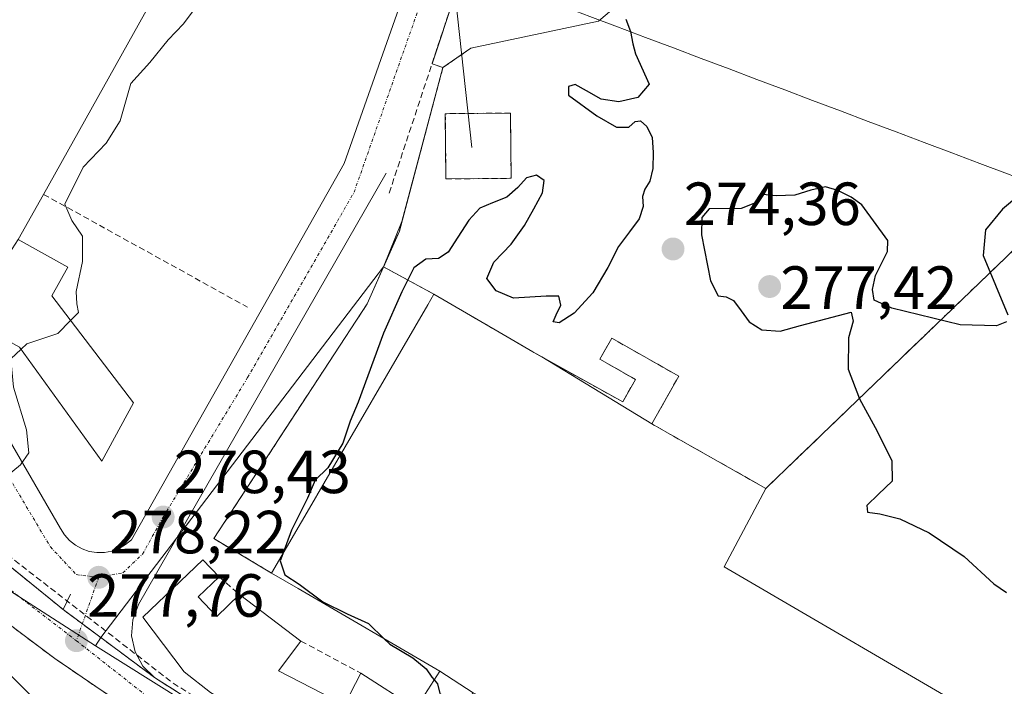
# Model space of a CAD drawing. Units: metres. Extents: x 612002 to 615496, y 4657612 to 4659980.
# Drawn here: x 614336 to 614498, y 4658019 to 4658129 of the extents above; entities that cross this region are included whole.
import ezdxf
from ezdxf.enums import TextEntityAlignment as Align

# ---------------------------------------------------------------- set-up
doc = ezdxf.new("R2010")
doc.units = ezdxf.units.M
doc.header["$MEASUREMENT"] = 0
doc.linetypes.add('TRAZO_Y_PUNTO', pattern=[1, 0.5, -0.25, 0, -0.25])
doc.linetypes.add('TRAZOSX2', pattern=[1.5, 1, -0.5])
for name, color, linetype, lineweight in [('Carátula', 7, 'Continuous', 5), ('Conducción de hidrocarburos lineal', 6, 'TRAZOSX2', 0), ('Corriente natural lineal', 142, 'Continuous', 13), ('Curva de nivel maestra', 36, 'Continuous', 30), ('Curva de nivel normal', 36, 'Continuous', 0), ('Edificación', 1, 'Continuous', 13), ('Edificación Cxs', 1, 'Continuous', 13), ('Edificación industrial', 135, 'Continuous', 13), ('Edificación industrial Cxs', 135, 'Continuous', 13), ('Elemento construido', 1, 'Continuous', 0), ('Explanada', 19, 'Continuous', 0), ('Explanada Cxs', 19, 'Continuous', 0), ('Instalación de energía eléctrica', 135, 'TRAZOSX2', 0), ('Instalación de energía eléctrica Cxs', 135, 'Continuous', 0), ('Muro lineal', 1, 'TRAZOSX2', 13), ('Núcleo urbano CxS', 19, 'Continuous', 0), ('Obra de contención lineal', 1, 'TRAZOSX2', 13), ('Parque-jardín', 135, 'TRAZOSX2', 0), ('Parque-jardín CxS', 135, 'Continuous', 0), ('Punto de cota en terreno', 7, 'Continuous', 0), ('Recinto industrial', 135, 'TRAZOSX2', 0), ('Recinto industrial CxS', 135, 'Continuous', 0), ('Rótulo de punto de cota en terreno', 19, 'Continuous', 0), ('Suelo desnudo CxS', 43, 'Continuous', 0), ('Tendido', 6, 'Continuous', 0), ('Vegetación y arbolados urbanos CxS', 144, 'Continuous', 0), ('Vía urbana eje', 5, 'TRAZO_Y_PUNTO', 0)]:
    doc.layers.add(name, color=color, linetype=linetype, lineweight=lineweight)
doc.styles.add('Arial', font='txt', dxfattribs={"height": 0.2})

# ---------------------------------------------------------------- blocks, each defined once
blk = doc.blocks.new('5PATER')
at = {"layer": 'Carátula', "linetype": 'Continuous', "lineweight": 5}
h = blk.add_hatch(color=250, dxfattribs=at)
edge = h.paths.add_edge_path()
edge.add_ellipse((0, 0.01), major_axis=(-1.33, -1.34), ratio=0.999422, start_angle=0, end_angle=360)
blk = doc.blocks.new('*U224')
at = {"layer": 'Explanada Cxs', "color": 19, "linetype": 'Continuous', "lineweight": 0}
blk.add_polyline3d([(614495.1701, 4658013.4301, 273.9278), (614451.5001, 4658038.8601, 274.2489), (614458.3801, 4658051.7901, 274.2531), (614442.6837, 4658060.6709, 274.2968), (614439.6101, 4658062.4101, 274.2907), (614444.0501, 4658070.2501, 274.3774), (614433.0001, 4658076.5001, 274.3359), (614431.0501, 4658073.0501, 274.4266), (614436.9101, 4658069.7301, 274.33), (614434.8101, 4658066.0201, 274.2649), (614421.4663, 4658073.4393, 274.3307), (614419.9901, 4658074.2601, 274.4524), (614414.4813, 4658077.4753, 274.7747), (614403.7301, 4658083.7501, 274.6659), (614402.6997, 4658081.9803, 274.6886), (614384.4387, 4658050.6109, 274.8676), (614384.3981, 4658050.5411, 274.8676), (614377.0101, 4658037.8501, 275.7276), (614367.4901, 4658043.5301, 277.7576), (614392.7101, 4658082.1401, 277.2829), (614398.0501, 4658094.1401, 277.7137), (614405.2101, 4658121.0501, 277.8471), (614409.8101, 4658124.2301, 277.3983), (614430.8201, 4658128.6501, 276.0301), (614437.0701, 4658134.0701, 275.0588)], dxfattribs=at)

msp = doc.modelspace()

# ---------------------------------------------------------------- linework, layer by layer
at = {"layer": 'Conducción de hidrocarburos lineal', "color": 6, "linetype": 'TRAZOSX2', "lineweight": 0}
msp.add_polyline3d([(614133.85, 4658175.25, 297.8), (614129.91, 4658170.96, 298.07), (614138.84, 4658164.99, 297.5), (614188.05, 4658128.11, 292.62), (614200.65, 4658119.84, 291.29), (614212.83, 4658112.7, 290.42), (614254.9, 4658096.27, 287.54), (614259.5, 4658095.4, 287.2), (614264.74, 4658095.71, 286.8), (614274.42, 4658099.21, 286.36), (614284.03, 4658100.16, 286.12), (614293.32, 4658098.1, 284.69), (614301.89, 4658092.78, 284.05), (614306.17, 4658087.46, 283.6), (614308.95, 4658081.51, 283.03), (614310.46, 4658075, 282.77), (614310.14, 4658067.69, 282.25), (614313, 4658059.12, 281.42), (614319.27, 4658051.9, 280.63), (614360.78, 4658019.75, 276.68), (614458.97, 4657958.71, 273.59), (614476.51, 4657953.16, 273.5), (614500.4, 4657934.66, 273.22), (614601.42, 4657869.72, 272.32)], dxfattribs=at)
at = {"layer": 'Corriente natural lineal', "color": 142, "linetype": 'Continuous', "lineweight": 13}
msp.add_polyline3d([(614420.22, 4658132.91, 275.51), (614424.81, 4658131.18, 276.52), (614429.39, 4658129.46, 276.36), (614433.98, 4658127.73, 275.35), (614438.56, 4658126, 274.84), (614443.15, 4658124.27, 274.69), (614447.74, 4658122.55, 274.47), (614452.32, 4658120.82, 274.1), (614456.91, 4658119.09, 273.92), (614461.49, 4658117.36, 273.66), (614466.08, 4658115.64, 273.99), (614470.67, 4658113.91, 273.75), (614475.25, 4658112.18, 273.69), (614479.84, 4658110.45, 273.73), (614484.42, 4658108.73, 274.18), (614489.01, 4658107, 274.37), (614493.6, 4658105.27, 274.18), (614498.18, 4658103.54, 274.2), (614502.77, 4658101.82, 274.7), (614507.35, 4658100.09, 274.25), (614511.94, 4658098.36, 272.96)], dxfattribs=at)
at = {"layer": 'Curva de nivel maestra', "color": 36, "linetype": 'Continuous', "lineweight": 30}
for points in [[(614435.33, 4658129.01, 275), (614436.09, 4658126.99, 275), (614436.48, 4658124.95, 275), (614436.91, 4658123.28, 275), (614439.18, 4658118.32, 275), (614437.32, 4658116.14, 275), (614434.2, 4658115.42, 275), (614431.24, 4658115.84, 275), (614428.87, 4658117.21, 275), (614427.01, 4658118.25, 275), (614425.91, 4658117.9, 275), (614425.9, 4658116.5, 275), (614430.56, 4658113.1, 275), (614433.79, 4658111.22, 275), (614435.8, 4658111.25, 275), (614436.87, 4658112.15, 275), (614437.72, 4658112.26, 275), (614438.76, 4658111.34, 275), (614439.66, 4658109.53, 275), (614439.85, 4658107.07, 275), (614439.75, 4658104.43, 275), (614439.3, 4658102.33, 275), (614438.47, 4658101.04, 275), (614438.09, 4658099.85, 275), (614438.16, 4658098.2, 275), (614437.53, 4658096.15, 275), (614435.92, 4658093.99, 275), (614434.13, 4658091.6, 275), (614432.34, 4658088.13, 275), (614429.88, 4658083.99, 275), (614426.84, 4658080.63, 275), (614424.33, 4658079.04, 275), (614423.34, 4658079.19, 275), (614423.85, 4658080.36, 275), (614424.63, 4658081.94, 275), (614424.28, 4658083.4, 275), (614422.21, 4658083.44, 275), (614416.85, 4658083.11, 275), (614413.96, 4658084.29, 275), (614412.44, 4658086.35, 275), (614413.61, 4658089, 275), (614416.44, 4658092, 275), (614418.64, 4658095.06, 275), (614420.17, 4658097.82, 275), (614421.62, 4658100.4, 275), (614421.88, 4658102.44, 275), (614420.61, 4658103.32, 275), (614418.99, 4658102.88, 275), (614417.55, 4658101.33, 275), (614415.72, 4658099.69, 275), (614413.37, 4658098.76, 275), (614411.29, 4658097.89, 275), (614409.49, 4658095.91, 275), (614407.66, 4658093.11, 275), (614406.08, 4658090.67, 275), (614404.46, 4658089.64, 275), (614402.42, 4658089.52, 275), (614400.43, 4658088.08, 275), (614398.47, 4658084.14, 275), (614395.42, 4658077.36, 275), (614391.25, 4658065.98, 275), (614389.96, 4658062.88, 275), (614388.74, 4658059.22, 275), (614386.24, 4658055.16, 275), (614384.16, 4658053.15, 275), (614382.9, 4658050.18, 275), (614380.28, 4658044.94, 275), (614378.85, 4658041.01, 275)], [(614497.98, 4658079.22, 275), (614496.34, 4658078.53, 275), (614490.4, 4658078.71, 275), (614479.11, 4658081.47, 275), (614476.2, 4658082.78, 275), (614475.96, 4658084.51, 275), (614476.43, 4658086.82, 275), (614478.42, 4658090.75, 275), (614478.49, 4658092.59, 275), (614474.17, 4658098.47, 275), (614472.4, 4658099.74, 275), (614470.23, 4658100.83, 275), (614468.18, 4658101.41, 275), (614465.8, 4658100.87, 275), (614463.13, 4658100.05, 275), (614460.09, 4658099.92, 275), (614457.9, 4658100.17, 275), (614456.4, 4658098.66, 275), (614454.32, 4658097.83, 275), (614449.03, 4658097.81, 275), (614447.82, 4658096.37, 275), (614447.81, 4658093.51, 275), (614449.29, 4658085.97, 275), (614450.51, 4658083.49, 275), (614451.85, 4658083.32, 275), (614453.07, 4658082.69, 275), (614454.3, 4658081.02, 275), (614455.64, 4658079.22, 275), (614457.71, 4658077.89, 275), (614460.75, 4658077.64, 275), (614464.08, 4658078.59, 275), (614472.41, 4658080.77, 275), (614472.77, 4658079.31, 275), (614471.97, 4658076.55, 275), (614471.93, 4658071.43, 275), (614473.82, 4658066.55, 275), (614476.7, 4658061.21, 275), (614479.1, 4658056.31, 275), (614479.16, 4658052.99, 275), (614476.94, 4658050.87, 275), (614474.98, 4658048.98, 275), (614475.14, 4658047.89, 275), (614477.13, 4658047.61, 275), (614480.42, 4658046.81, 275), (614485.29, 4658044.48, 275), (614491.02, 4658040.6, 275), (614495.9, 4658036.07, 275), (614497.98, 4658034.65, 275)], [(614500.01, 4658099.98, 275), (614497.35, 4658097.72, 275), (614494.55, 4658094.34, 275), (614494.14, 4658090.14, 275), (614498.22, 4658080.37, 275)], [(614378.85, 4658041.01, 275), (614378.43, 4658039.86, 275), (614379.18, 4658037.57, 275), (614381.52, 4658036.03, 275), (614385.46, 4658033.13, 275), (614389.47, 4658031.13, 275), (614392.93, 4658029.59, 275), (614395.54, 4658027.06, 275)], [(614395.54, 4658027.06, 275), (614396.49, 4658026.15, 275), (614400.24, 4658023.9, 275), (614402.47, 4658022.13, 275), (614403.41, 4658020.74, 275), (614403.79, 4658020.29, 275)], [(614403.79, 4658020.29, 275), (614404.32, 4658019.65, 275), (614404.71, 4658018.04, 275), (614405.96, 4658017.13, 275), (614408.28, 4658016.99, 275), (614408.33, 4658015.51, 275), (614409, 4658014.33, 275), (614410.19, 4658012.59, 275), (614412.72, 4658009.44, 275), (614412.04, 4658006.11, 275), (614410.69, 4658003.52, 275), (614411.22, 4658001.44, 275), (614410.33, 4657999.11, 275), (614407.34, 4657995.98, 275), (614405.68, 4657995.4, 275)]]:
    msp.add_polyline3d(points, dxfattribs=at)
at = {"layer": 'Curva de nivel normal', "color": 36, "linetype": 'Continuous', "lineweight": 0}
for points in [[(614366.06, 4658133.07, 280), (614362.49, 4658128.25, 280), (614359.95, 4658125.58, 280), (614356.95, 4658121.88, 280), (614353.82, 4658118.42, 280), (614352.09, 4658112.3, 280), (614349.78, 4658108.6, 280), (614345.96, 4658104.64, 280), (614342.97, 4658098.54, 280), (614344.11, 4658095.9, 280), (614345.86, 4658093.28, 280), (614345.88, 4658089.12, 280), (614344.85, 4658084.2, 280), (614344.93, 4658082.16, 280), (614345.22, 4658080.73, 280), (614343.91, 4658079.41, 280)], [(614343.91, 4658079.41, 280), (614341.79, 4658077.29, 280), (614336.69, 4658075.56, 280), (614335.75, 4658074.69, 280)], [(614335.75, 4658074.69, 280), (614334.05, 4658073.12, 280), (614334.52, 4658068.44, 280), (614336.66, 4658061.41, 280), (614337.02, 4658057.67, 280), (614335.64, 4658055.68, 280), (614332.12, 4658052.84, 280), (614328.05, 4658048.62, 280), (614324.01, 4658045.24, 280), (614321.42, 4658041.44, 280), (614320.56, 4658037.44, 280), (614322.69, 4658033.03, 280), (614329.17, 4658025.82, 280), (614341.06, 4658014.05, 280), (614350.03, 4658006.02, 280), (614352.26, 4658005.08, 280)]]:
    msp.add_polyline3d(points, dxfattribs=at)
at = {"layer": 'Edificación', "color": 1, "linetype": 'Continuous', "lineweight": 13}
for points in [[(614412.33, 4657991.48, 275.14), (614366.96, 4658018.22, 276.4), (614362.6, 4658021.62, 276.71), (614355.8, 4658030.6, 277.53), (614365.67, 4658040.05, 277.69), (614368.37, 4658037.22, 277.18), (614364.92, 4658033.94, 277.26), (614367.98, 4658030.74, 276.81), (614371.71, 4658034.31, 276.93), (614381.84, 4658026.67, 275.93), (614378.14, 4658021.78, 275.88), (614388.98, 4658016.16, 275.67), (614391.69, 4658021.37, 275.77), (614400.74, 4658015.55, 275.44), (614404.71, 4658021.73, 274.63)], [(614404.71, 4658021.73, 274.63), (614410.21, 4658018.17, 274.4)]]:
    msp.add_polyline3d(points, dxfattribs=at)
at = {"layer": 'Edificación Cxs', "color": 1, "linetype": 'Continuous', "lineweight": 13}
msp.add_polyline3d([(614404.71, 4658021.73, 274.63), (614410.21, 4658018.17, 274.4), (614407.1, 4658013.33, 275.04), (614411.5, 4658011.07, 274.92), (614421.64, 4658005.85, 274.24), (614421.54, 4658005.69, 274.24), (614418.75, 4658001.39, 274.55), (614416.81, 4657998.4, 274.74), (614416.8, 4657998.38, 274.74), (614412.33, 4657991.48, 275.14), (614366.96, 4658018.22, 276.4), (614362.6, 4658021.62, 276.71), (614355.8, 4658030.6, 277.53), (614365.67, 4658040.05, 277.69), (614368.37, 4658037.22, 277.18), (614364.92, 4658033.94, 277.26), (614367.98, 4658030.74, 276.81), (614371.71, 4658034.31, 276.93), (614381.84, 4658026.67, 275.93), (614378.14, 4658021.78, 275.87), (614388.98, 4658016.16, 275.67), (614391.69, 4658021.37, 275.77), (614400.74, 4658015.55, 275.44), (614404.71, 4658021.73, 274.63)], close=True, dxfattribs=at)
at = {"layer": 'Edificación industrial', "color": 135, "linetype": 'Continuous', "lineweight": 13}
for points in [[(614329.31, 4658083.54, 281.39), (614321.32, 4658087.96, 283.75), (614323.88, 4658092.6, 283.88), (614323.03, 4658093.2, 283.98), (614315.7, 4658098.37, 284.16), (614327, 4658118.85, 284.19), (614331.84, 4658127.61, 284.18), (614351.16, 4658162.63, 282.8), (614360.92, 4658180.31, 281.74), (614378.23, 4658169.68, 280.87), (614378.99, 4658170.93, 280.84), (614397.2, 4658159.75, 280.34), (614388.03, 4658142.58, 280.09), (614369.06, 4658153.21, 280.4), (614339.45, 4658100.18, 280.39), (614335.3, 4658092.75, 280.39)], [(614335.3, 4658092.75, 280.39), (614343.45, 4658088.2, 280), (614340.81, 4658083.46, 280.07), (614354.28, 4658065.86, 279.04), (614349.07, 4658056.27, 278.87), (614335.51, 4658075.03, 279.93), (614327.59, 4658079.4, 280.94), (614329.75, 4658083.3, 281.13), (614329.31, 4658083.54, 281.39)], [(614404.71, 4658021.73, 274.63), (614381.36, 4658035.32, 275.41), (614377.01, 4658037.85, 275.73), (614384.4, 4658050.54, 274.87), (614384.44, 4658050.61, 274.87), (614402.7, 4658081.98, 274.69), (614403.73, 4658083.75, 274.67), (614414.48, 4658077.48, 274.77), (614419.99, 4658074.26, 274.45), (614421.47, 4658073.44, 274.33)], [(614421.47, 4658073.44, 274.33), (614434.81, 4658066.02, 274.26), (614436.91, 4658069.73, 274.33), (614431.05, 4658073.05, 274.43), (614433, 4658076.5, 274.34), (614444.05, 4658070.25, 274.38), (614439.61, 4658062.41, 274.29)], [(614439.61, 4658062.41, 274.29), (614421.47, 4658073.44, 274.33)], [(614439.61, 4658062.41, 274.29), (614421.47, 4658073.44, 274.33)], [(614439.61, 4658062.41, 274.29), (614442.68, 4658060.67, 274.3), (614458.38, 4658051.79, 274.25), (614451.5, 4658038.86, 274.25), (614495.17, 4658013.43, 273.93), (614493.97, 4658011.37, 274.01), (614485.24, 4657996.37, 274.07), (614475.17, 4657979.07, 273.74)], [(614404.71, 4658021.73, 274.63), (614410.21, 4658018.17, 274.4)]]:
    msp.add_polyline3d(points, dxfattribs=at)
at = {"layer": 'Edificación industrial Cxs', "color": 135, "linetype": 'Continuous', "lineweight": 13}
for points in [[(614335.3, 4658092.75, 280.39), (614329.31, 4658083.54, 281.39), (614321.32, 4658087.96, 283.75), (614323.88, 4658092.6, 283.88), (614323.03, 4658093.2, 283.98), (614315.7, 4658098.37, 284.16), (614327, 4658118.85, 284.19), (614331.84, 4658127.61, 284.18), (614351.16, 4658162.63, 282.8), (614360.92, 4658180.31, 281.74), (614378.23, 4658169.68, 280.87), (614378.99, 4658170.93, 280.84), (614397.2, 4658159.75, 280.34), (614388.03, 4658142.58, 280.09), (614369.06, 4658153.21, 280.4), (614339.45, 4658100.18, 280.39), (614335.3, 4658092.75, 280.39)], [(614329.31, 4658083.54, 281.39), (614335.3, 4658092.75, 280.39), (614343.45, 4658088.2, 280), (614340.81, 4658083.46, 280.07), (614354.28, 4658065.86, 279.04), (614349.07, 4658056.27, 278.87), (614335.51, 4658075.03, 279.93), (614327.59, 4658079.4, 280.94), (614329.75, 4658083.3, 281.13), (614329.31, 4658083.54, 281.39)], [(614421.47, 4658073.44, 274.33), (614439.61, 4658062.41, 274.29), (614442.68, 4658060.67, 274.3), (614458.38, 4658051.79, 274.25), (614451.5, 4658038.86, 274.25), (614495.17, 4658013.43, 273.93), (614493.97, 4658011.37, 274.01), (614485.24, 4657996.37, 274.07), (614475.17, 4657979.07, 273.74), (614470.55, 4657981.83, 273.8), (614423.65, 4658009.29, 274.18), (614424.48, 4658010.71, 274.17), (614410.21, 4658018.17, 274.4), (614404.71, 4658021.73, 274.63), (614381.36, 4658035.32, 275.41), (614377.01, 4658037.85, 275.73), (614384.4, 4658050.54, 274.87), (614384.44, 4658050.61, 274.87), (614402.7, 4658081.98, 274.69), (614403.73, 4658083.75, 274.67), (614414.48, 4658077.48, 274.77), (614419.99, 4658074.26, 274.45), (614421.47, 4658073.44, 274.33)], [(614439.61, 4658062.41, 274.29), (614421.47, 4658073.44, 274.33), (614434.81, 4658066.02, 274.26), (614436.91, 4658069.73, 274.33), (614431.05, 4658073.05, 274.43), (614433, 4658076.5, 274.34), (614444.05, 4658070.25, 274.38), (614439.61, 4658062.41, 274.29)]]:
    msp.add_polyline3d(points, close=True, dxfattribs=at)
at = {"layer": 'Elemento construido', "color": 1, "linetype": 'Continuous', "lineweight": 0}
for points in [[(614348.88, 4658181.35, 281.94), (614307.62, 4658106.92, 284.12), (614306.79, 4658106.29, 284.1), (614342.24, 4658045.22, 278.83), (614342.9, 4658044.15, 278.71), (614343.73, 4658043.22, 278.61), (614344.71, 4658042.44, 278.53), (614345.81, 4658041.84, 278.45), (614346.99, 4658041.43, 278.4), (614348.22, 4658041.24, 278.38)], [(614348.22, 4658041.24, 278.38), (614349.47, 4658041.25, 278.36), (614350.7, 4658041.48, 278.36), (614351.88, 4658041.91, 278.37), (614352.96, 4658042.54, 278.39), (614353.92, 4658043.34, 278.41), (614388.93, 4658105.27, 279.37), (614404.34, 4658148.84, 280.08)], [(614395.85, 4658103.65, 279.19), (614355.11, 4658032.68, 277.78), (614354.16, 4658030.18, 277.51), (614353.96, 4658027.51, 277.29), (614354.53, 4658024.9, 277.13), (614355.82, 4658022.55, 276.98), (614357.72, 4658020.67, 276.87), (614479.69, 4657943.36, 273.36), (614595.4, 4657872.3, 272.33)], [(614315.97, 4658053.55, 280.9), (614342.66, 4658031.87, 278.07), (614343.91, 4658034.38, 278.16)], [(614383.08, 4657890.28, 275.63), (614416.64, 4657908.84, 274.74), (614422.73, 4657911.93, 274.64), (614428.5, 4657915.58, 274.49), (614433.9, 4657919.75, 274.34), (614444.97, 4657929.89, 273.97), (614450.17, 4657935.77, 273.84), (614454.82, 4657942.09, 273.7), (614456.49, 4657945, 273.62), (614456.73, 4657946.48, 273.6), (614456.62, 4657947.98, 273.6), (614456.17, 4657949.41, 273.61), (614455.4, 4657950.71, 273.63), (614454.36, 4657951.79, 273.65), (614453.32, 4657952.83, 273.65), (614405.78, 4657982.43, 275.42), (614354.97, 4658014.47, 276.91), (614341.29, 4658023.81, 277.86), (614328.02, 4658033.73, 279.17)]]:
    msp.add_polyline3d(points, dxfattribs=at)
at = {"layer": 'Explanada', "color": 19, "linetype": 'Continuous', "lineweight": 0}
for points in [[(614377.01, 4658037.85, 275.73), (614367.49, 4658043.53, 277.76), (614392.71, 4658082.14, 277.28), (614398.05, 4658094.14, 277.71), (614405.21, 4658121.05, 277.85), (614409.81, 4658124.23, 277.4), (614430.82, 4658128.65, 276.03), (614437.07, 4658134.07, 275.06)], [(614465.42, 4657962.31, 273.61), (614475.17, 4657979.07, 273.74), (614485.24, 4657996.37, 274.07), (614493.97, 4658011.37, 274.01), (614495.17, 4658013.43, 273.93), (614451.5, 4658038.86, 274.25), (614458.38, 4658051.79, 274.25), (614442.68, 4658060.67, 274.3), (614439.61, 4658062.41, 274.29), (614444.05, 4658070.25, 274.38), (614433, 4658076.5, 274.34), (614431.05, 4658073.05, 274.43), (614436.91, 4658069.73, 274.33), (614434.81, 4658066.02, 274.26), (614421.47, 4658073.44, 274.33), (614419.99, 4658074.26, 274.45), (614414.48, 4658077.48, 274.77), (614403.73, 4658083.75, 274.67), (614402.7, 4658081.98, 274.69), (614384.44, 4658050.61, 274.87), (614384.4, 4658050.54, 274.87), (614377.01, 4658037.85, 275.73)]]:
    msp.add_polyline3d(points, dxfattribs=at)
at = {"layer": 'Instalación de energía eléctrica', "color": 135, "linetype": 'TRAZOSX2', "lineweight": 0}
msp.add_polyline3d([(614405.7, 4658102.71, 276.65), (614416.44, 4658102.82, 275.44), (614416.33, 4658113.56, 275.8), (614405.6, 4658113.45, 276.74), (614405.7, 4658102.71, 276.65)], dxfattribs=at)
at = {"layer": 'Instalación de energía eléctrica Cxs', "color": 135, "linetype": 'Continuous', "lineweight": 0}
msp.add_polyline3d([(614405.7, 4658102.71, 276.65), (614405.6, 4658113.45, 276.74), (614416.33, 4658113.56, 275.8), (614416.44, 4658102.82, 275.44), (614405.7, 4658102.71, 276.65)], close=True, dxfattribs=at)
at = {"layer": 'Muro lineal', "color": 1, "linetype": 'TRAZOSX2', "lineweight": 13}
for points in [[(614409.81, 4658124.23, 277.4), (614405.21, 4658121.05, 277.85), (614398.05, 4658094.14, 277.71), (614392.71, 4658082.14, 277.28), (614367.49, 4658043.53, 277.76), (614377.01, 4658037.85, 275.73)], [(614405.7, 4658102.71, 276.65), (614416.44, 4658102.82, 275.44), (614416.33, 4658113.56, 275.8), (614405.6, 4658113.45, 276.74), (614405.7, 4658102.71, 276.65)], [(614339.45, 4658100.18, 280.39), (614373.01, 4658081.63, 278.93)], [(614368.37, 4658037.22, 277.18), (614371.71, 4658034.31, 276.93)], [(614381.84, 4658026.67, 275.93), (614391.69, 4658021.37, 275.77)]]:
    msp.add_polyline3d(points, dxfattribs=at)
at = {"layer": 'Núcleo urbano CxS', "color": 19, "linetype": 'Continuous', "lineweight": 0}
for points in [[(614409.77, 4658140.83, 277.88), (614403.42, 4658121.67, 277.63), (614405.21, 4658121.05, 276.93), (614398.46, 4658095.7, 276.31), (614395.43, 4658088.26, 275.9), (614348.87, 4658027.26, 277.33), (614348.03, 4658025.91, 277.34), (614348.03, 4658025.91, 277.34), (614303.16, 4658054.69, 281.62), (614296.01, 4658059.27, 282.42), (614285.47, 4658076.93, 285), (614293.52, 4658096.91, 284.48), (614316.89, 4658154.93, 284.6)], [(614411.61, 4658149.81, 276.86), (614410.84, 4658144.06, 277.32), (614409.77, 4658140.83, 277.88), (614403.42, 4658121.67, 277.63), (614405.21, 4658121.05, 276.93), (614398.46, 4658095.7, 276.31), (614395.43, 4658088.26, 275.9)], [(614468.91, 4657950.18, 273.46), (614348.03, 4658025.91, 277.34), (614348.87, 4658027.26, 277.33), (614395.43, 4658088.26, 275.9), (614403.73, 4658083.75, 274.79), (614414.48, 4658077.48, 274.59), (614417.74, 4658075.58, 274.48), (614419.99, 4658074.26, 274.41), (614421.47, 4658073.44, 274.37), (614434.81, 4658066.02, 274.31), (614436.91, 4658069.73, 274.29), (614431.05, 4658073.05, 274.26), (614431.77, 4658074.32, 274.26), (614433, 4658076.5, 274.24), (614444.05, 4658070.25, 274.26), (614442.46, 4658067.45, 274.27), (614439.61, 4658062.41, 274.32), (614442.68, 4658060.67, 274.33), (614458.38, 4658051.79, 274.21), (614461.77, 4658055.05, 274.22), (614499.35, 4658091.21, 274.07)], [(614395.43, 4658088.26, 275.9), (614403.73, 4658083.75, 274.79), (614414.48, 4658077.48, 274.59), (614417.74, 4658075.58, 274.48), (614419.99, 4658074.26, 274.41), (614421.47, 4658073.44, 274.37), (614434.81, 4658066.02, 274.31), (614436.91, 4658069.73, 274.29), (614431.05, 4658073.05, 274.26), (614431.77, 4658074.32, 274.26), (614433, 4658076.5, 274.24), (614444.05, 4658070.25, 274.26), (614442.46, 4658067.45, 274.27), (614439.61, 4658062.41, 274.32), (614442.68, 4658060.67, 274.33), (614458.38, 4658051.79, 274.21), (614461.77, 4658055.05, 274.22), (614499.35, 4658091.21, 274.07)], [(614395.43, 4658088.26, 275.9), (614348.87, 4658027.26, 277.33), (614348.03, 4658025.91, 277.34)], [(614395.43, 4658088.26, 275.9), (614348.87, 4658027.26, 277.33), (614348.03, 4658025.91, 277.34)], [(614285.47, 4658076.93, 285), (614296.01, 4658059.27, 282.42), (614303.16, 4658054.69, 281.62), (614348.03, 4658025.91, 277.34)], [(614348.03, 4658025.91, 277.34), (614468.91, 4657950.18, 273.46)]]:
    msp.add_polyline3d(points, dxfattribs=at)
at = {"layer": 'Obra de contención lineal', "color": 1, "linetype": 'TRAZOSX2', "lineweight": 13}
msp.add_polyline3d([(614393.33, 4658175.99, 280.2), (614400.12, 4658170.29, 280.16), (614407.3, 4658162.44, 279.28), (614410.16, 4658157.39, 278.26), (614411.24, 4658153.67, 278.52), (614411.61, 4658149.81, 278.39), (614410.84, 4658144.06, 278.48), (614396.27, 4658100.11, 278.94)], dxfattribs=at)
at = {"layer": 'Parque-jardín', "color": 135, "linetype": 'TRAZOSX2', "lineweight": 0}
msp.add_polyline3d([(614354.97, 4658014.47, 276.91), (614341.29, 4658023.81, 277.86), (614328.02, 4658033.73, 279.17)], dxfattribs=at)
at = {"layer": 'Parque-jardín CxS', "color": 135, "linetype": 'Continuous', "lineweight": 0}
msp.add_polyline3d([(614328.02, 4658033.73, 279.17), (614341.29, 4658023.81, 277.86), (614354.97, 4658014.47, 276.91)], dxfattribs=at)
at = {"layer": 'Recinto industrial', "color": 135, "linetype": 'TRAZOSX2', "lineweight": 0}
for points in [[(614499.35, 4658091.21, 275.12), (614461.77, 4658055.05, 274.24), (614458.38, 4658051.79, 274.25), (614442.68, 4658060.67, 274.3), (614439.61, 4658062.41, 274.29), (614442.46, 4658067.45, 274.3), (614444.05, 4658070.25, 274.38), (614433, 4658076.5, 274.34), (614431.77, 4658074.32, 274.39), (614431.05, 4658073.05, 274.43), (614436.91, 4658069.73, 274.33), (614434.81, 4658066.02, 274.26), (614421.47, 4658073.44, 274.33), (614419.99, 4658074.26, 274.45), (614417.74, 4658075.58, 274.62), (614414.48, 4658077.48, 274.77), (614403.73, 4658083.75, 274.67), (614395.43, 4658088.26, 277.22), (614398.05, 4658094.14, 277.71), (614398.46, 4658095.7, 277.7), (614405.21, 4658121.05, 277.85), (614403.42, 4658121.67, 278.8), (614407.22, 4658133.13, 279.61)], [(614333.67, 4658039.18, 278.98), (614342.66, 4658031.87, 278.07), (614357.72, 4658020.67, 276.87), (614370.83, 4658012.36, 276.04), (614383.73, 4658004.18, 275.43), (614413.79, 4657985.13, 275.01), (614433.36, 4657972.72, 274.01), (614457.9, 4657957.17, 273.6), (614476.19, 4657945.58, 273.39)]]:
    msp.add_polyline3d(points, dxfattribs=at)
at = {"layer": 'Recinto industrial CxS', "color": 135, "linetype": 'Continuous', "lineweight": 0}
for points in [[(614407.22, 4658133.13, 279.61), (614403.42, 4658121.67, 278.8), (614405.21, 4658121.05, 277.85), (614398.46, 4658095.7, 277.7), (614398.05, 4658094.14, 277.71), (614395.43, 4658088.26, 277.22), (614403.73, 4658083.75, 274.67), (614414.48, 4658077.48, 274.77), (614417.74, 4658075.58, 274.62), (614419.99, 4658074.26, 274.45), (614421.47, 4658073.44, 274.33), (614434.81, 4658066.02, 274.26), (614436.91, 4658069.73, 274.33), (614431.05, 4658073.05, 274.43), (614431.77, 4658074.32, 274.39), (614433, 4658076.5, 274.34), (614444.05, 4658070.25, 274.38), (614442.46, 4658067.45, 274.3), (614439.61, 4658062.41, 274.29), (614442.68, 4658060.67, 274.3), (614458.38, 4658051.79, 274.25), (614461.77, 4658055.05, 274.24), (614499.35, 4658091.21, 275.12)], [(614501.92, 4657963.35, 272.8), (614496.25, 4657960.72, 272.58), (614494.6, 4657964.26, 273.31), (614494.23, 4657963.41, 273.2), (614480.12, 4657951.73, 273.31), (614476.19, 4657945.58, 273.39), (614476.19, 4657945.58, 273.39), (614457.9, 4657957.17, 273.6), (614433.36, 4657972.72, 274.01), (614413.79, 4657985.13, 275.01), (614383.73, 4658004.18, 275.43), (614370.83, 4658012.36, 276.04), (614357.72, 4658020.67, 276.87), (614342.66, 4658031.87, 278.07), (614333.67, 4658039.18, 278.98)]]:
    msp.add_polyline3d(points, dxfattribs=at)
at = {"layer": 'Suelo desnudo CxS', "color": 43, "linetype": 'Continuous', "lineweight": 0}
for points in [[(614411.61, 4658149.81, 276.86), (614410.84, 4658144.06, 277.32), (614409.77, 4658140.83, 277.88), (614403.42, 4658121.67, 277.63), (614405.21, 4658121.05, 276.93), (614398.46, 4658095.7, 276.31), (614395.43, 4658088.26, 275.9)], [(614499.35, 4658091.21, 274.07), (614461.77, 4658055.05, 274.22), (614458.38, 4658051.79, 274.21), (614442.68, 4658060.67, 274.33), (614439.61, 4658062.41, 274.32), (614442.46, 4658067.45, 274.27), (614444.05, 4658070.25, 274.26), (614433, 4658076.5, 274.24), (614431.77, 4658074.32, 274.26), (614431.05, 4658073.05, 274.26), (614436.91, 4658069.73, 274.29), (614434.81, 4658066.02, 274.31), (614421.47, 4658073.44, 274.37), (614419.99, 4658074.26, 274.41), (614417.74, 4658075.58, 274.48), (614414.48, 4658077.48, 274.59), (614403.73, 4658083.75, 274.79), (614395.43, 4658088.26, 275.9), (614398.46, 4658095.7, 276.31), (614405.21, 4658121.05, 276.93), (614403.42, 4658121.67, 277.63), (614409.77, 4658140.83, 277.88)], [(614395.43, 4658088.26, 275.9), (614403.73, 4658083.75, 274.79), (614414.48, 4658077.48, 274.59), (614417.74, 4658075.58, 274.48), (614419.99, 4658074.26, 274.41), (614421.47, 4658073.44, 274.37), (614434.81, 4658066.02, 274.31), (614436.91, 4658069.73, 274.29), (614431.05, 4658073.05, 274.26), (614431.77, 4658074.32, 274.26), (614433, 4658076.5, 274.24), (614444.05, 4658070.25, 274.26), (614442.46, 4658067.45, 274.27), (614439.61, 4658062.41, 274.32), (614442.68, 4658060.67, 274.33), (614458.38, 4658051.79, 274.21), (614461.77, 4658055.05, 274.22), (614499.35, 4658091.21, 274.07)]]:
    msp.add_polyline3d(points, dxfattribs=at)
at = {"layer": 'Tendido', "color": 6, "linetype": 'Continuous', "lineweight": 0}
msp.add_polyline3d([(613701.74, 4658999.11, 321.45), (613906.75, 4658806.74, 311.33), (614046.2, 4658663.88, 315.64), (614166.82, 4658562.74, 301.21), (614215.56, 4658470.34, 297.64), (614339.7, 4658252.77, 278.42), (614401.77, 4658182.83, 279.05), (614409.98, 4658107.89, 276.79)], dxfattribs=at)
at = {"layer": 'Vegetación y arbolados urbanos CxS', "color": 144, "linetype": 'Continuous', "lineweight": 0}
msp.add_polyline3d([(614297.41, 4657838.94, 277.47), (614264.22, 4657898.6, 279.17), (614263.41, 4657900.43, 279.26), (614254.04, 4657921.61, 280.3), (614245.07, 4657958.16, 281.83), (614246.08, 4657992.63, 282.9), (614254.81, 4658027.27, 283.61), (614267.24, 4658051.86, 283.83), (614270.74, 4658056.68, 283.9), (614285.47, 4658076.93, 285), (614296.01, 4658059.27, 282.42), (614303.16, 4658054.69, 281.62), (614348.03, 4658025.91, 277.34), (614468.91, 4657950.18, 273.46), (614464.8, 4657945.99, 273.49), (614433.04, 4657914.96, 274.38), (614430.41, 4657913.3, 274.47), (614429.79, 4657912.9, 274.49), (614422.91, 4657908.55, 274.65), (614422.77, 4657908.46, 274.65), (614414.62, 4657903.94, 274.82), (614397.08, 4657894.21, 275.36), (614297.41, 4657838.94, 277.47)], close=True, dxfattribs=at)
for points in [[(614285.47, 4658076.93, 285), (614296.01, 4658059.27, 282.42), (614303.16, 4658054.69, 281.62), (614348.03, 4658025.91, 277.34)], [(614348.03, 4658025.91, 277.34), (614468.91, 4657950.18, 273.46)]]:
    msp.add_polyline3d(points, dxfattribs=at)
at = {"layer": 'Vía urbana eje', "color": 5, "linetype": 'TRAZO_Y_PUNTO', "lineweight": 0}
for points in [[(614348.54, 4658037.16), (614352.52, 4658037.9), (614355.76, 4658040.99), (614359.14, 4658047.07), (614373.05, 4658070.02), (614390.58, 4658100.52), (614408.26, 4658150.76), (614408.11, 4658156.21), (614406.33, 4658159.72), (614360.34, 4658185.65), (614355.46, 4658187.06), (614351.04, 4658186.73), (614347.06, 4658184.74), (614343.97, 4658181.86), (614321.53, 4658140.2), (614302.32, 4658106.5)], [(614302.32, 4658106.5), (614340.58, 4658042.17), (614344.85, 4658037.6), (614348.54, 4658037.16)], [(614300.98, 4658060.5), (614344.86, 4658026.73)], [(614348.54, 4658037.16), (614344.86, 4658026.73)], [(614344.86, 4658026.73), (614365.31, 4658010.67), (614427.19, 4657972.95), (614455.14, 4657956.37), (614466.81, 4657948.72)]]:
    msp.add_lwpolyline(points, dxfattribs=at)

# ---------------------------------------------------------------- block references
at = {"layer": 'Explanada Cxs', "color": 19, "linetype": 'Continuous', "lineweight": 0}
msp.add_blockref('*U224', (0, 0), dxfattribs=at)
at = {"layer": 'Punto de cota en terreno', "linetype": 'Continuous', "lineweight": 0}
for p in [(614443.1, 4658091.18, 274.36), (614459, 4658085, 277.42), (614359.15, 4658047.07, 278.43), (614348.55, 4658037.16, 278.22), (614344.87, 4658026.73, 277.76)]:
    msp.add_blockref('5PATER', p, dxfattribs=at)

# ---------------------------------------------------------------- texts
at = {"layer": 'Rótulo de punto de cota en terreno', "color": 19, "linetype": 'Continuous', "lineweight": 0, "style": 'Arial'}
for s, p in [('274,36', (614444.86, 4658092.94)), ('277,42', (614460.76, 4658079.15)), ('278,43', (614360.91, 4658048.83)), ('278,22', (614350.31, 4658038.92)), ('277,76', (614346.63, 4658028.49))]:
    msp.add_text(s, height=7, dxfattribs=at).set_placement(p, align=Align.BOTTOM_LEFT)

doc.saveas('drawing.dxf')
